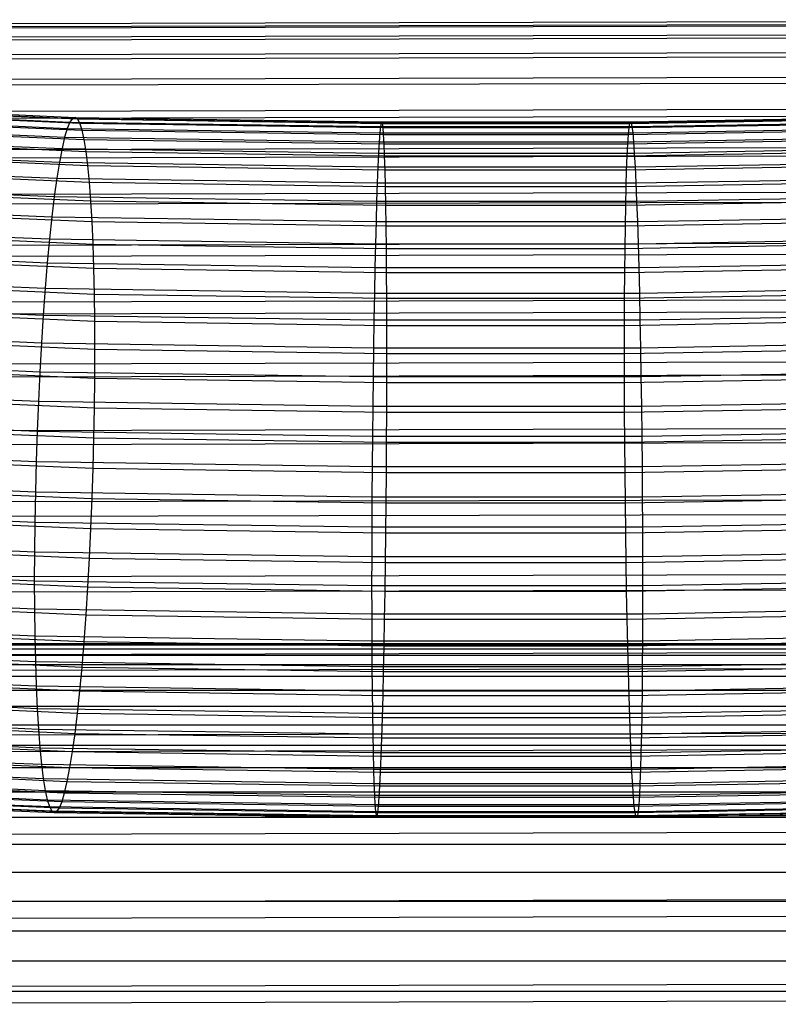
# Model space of a CAD drawing. Extents: x -2150 to 5741, y -1638 to 1462.
# Drawn here: x 160 to 178, y 0 to 22 of the extents above; entities that cross this region are included whole.
import ezdxf

# ---------------------------------------------------------------- set-up
doc = ezdxf.new("R2010")
doc.units = 0
doc.layers.get('0').update_dxf_attribs({"linetype": 'CONTINUOUS'})

msp = doc.modelspace()

# ---------------------------------------------------------------- linework, layer by layer
at = {"color": 0}
for p, q in [((198.852327, 22.24987, 331.535076), (149.831931, 22.130868, 331.867279)), ((198.875569, 22.351903, 333.459082), (149.855174, 22.232901, 333.791285)), ((198.899562, 22.283911, 335.384553), (149.879167, 22.16491, 335.716756)), ((198.830012, 21.978588, 329.627177), (149.809616, 21.859586, 329.959379)), ((198.924123, 22.046413, 337.296834), (149.903728, 21.927411, 337.629037)), ((198.808795, 21.540123, 327.749905), (149.788399, 21.421122, 328.082107)), ((198.949066, 21.641214, 339.181372), (149.92867, 21.522212, 339.513574)), ((198.974199, 21.0714, 341.023823), (149.953803, 20.952398, 341.356026)), ((198.788836, 20.937812, 325.917547), (149.76844, 20.81881, 326.24975)), ((154.441325, 20.409574, 334.905993), (161.388629, 20.104265, 334.043825)), ((198.770288, 20.176238, 324.14405), (149.749892, 20.057236, 324.476252)), ((149.978937, 20.222304, 343.14237), (198.999332, 20.341306, 342.810167)), ((154.086934, 20.164761, 332.860536), (161.210756, 19.851694, 331.976462)), ((154.207202, 20.306573, 333.533898), (161.27112, 19.996138, 332.657258)), ((154.325633, 20.388385, 334.217451), (161.330562, 20.080542, 333.348132)), ((154.553397, 20.369981, 335.594283), (161.444879, 20.067124, 334.739043)), ((154.660997, 20.269905, 336.277083), (161.498884, 19.969403, 335.428494)), ((153.965743, 19.96403, 332.20249), (161.149929, 19.64831, 331.310925)), ((154.763306, 20.110108, 336.949197), (161.550234, 19.811847, 336.106932)), ((161.27112, 19.996138, 332.657258), (161.210756, 19.851694, 331.976462)), ((161.330562, 20.080542, 333.348132), (161.27112, 19.996138, 332.657258)), ((161.27112, 19.996138, 332.657258), (168.419523, 19.891955, 332.363054)), ((161.388629, 20.104265, 334.043825), (161.330562, 20.080542, 333.348132)), ((161.330562, 20.080542, 333.348132), (168.434391, 19.977009, 333.055762)), ((161.444879, 20.067124, 334.739043), (161.388629, 20.104265, 334.043825)), ((161.388629, 20.104265, 334.043825), (168.448914, 20.001366, 333.753247)), ((161.498884, 19.969403, 335.428494), (161.444879, 20.067124, 334.739043)), ((161.444879, 20.067124, 334.739043), (168.462984, 19.96484, 334.450201)), ((161.550234, 19.811847, 336.106932), (161.498884, 19.969403, 335.428494)), ((161.498884, 19.969403, 335.428494), (168.476491, 19.86771, 335.141319)), ((168.434391, 19.977009, 333.055762), (168.419523, 19.891955, 332.363054)), ((168.448914, 20.001366, 333.753247), (168.434391, 19.977009, 333.055762)), ((168.434391, 19.977009, 333.055762), (174.186857, 19.977009, 333.055762)), ((168.462984, 19.96484, 334.450201), (168.448914, 20.001366, 333.753247)), ((168.448914, 20.001366, 333.753247), (174.16955, 20.001366, 333.753247)), ((168.476491, 19.86771, 335.141319), (168.462984, 19.96484, 334.450201)), ((168.462984, 19.96484, 334.450201), (174.152785, 19.96484, 334.450201)), ((174.136688, 19.86771, 335.141319), (182.439117, 20.011932, 335.54859)), ((174.136688, 19.86771, 335.141319), (174.152785, 19.96484, 334.450201)), ((174.152785, 19.96484, 334.450201), (182.50346, 20.1099, 334.859838)), ((174.152785, 19.96484, 334.450201), (174.16955, 20.001366, 333.753247)), ((174.16955, 20.001366, 333.753247), (182.570477, 20.147299, 334.165349)), ((174.16955, 20.001366, 333.753247), (174.186857, 19.977009, 333.055762)), ((174.186857, 19.977009, 333.055762), (182.639659, 20.123843, 333.470409)), ((174.186857, 19.977009, 333.055762), (174.204574, 19.891955, 332.363054)), ((174.204574, 19.891955, 332.363054), (182.710479, 20.039712, 332.780306)), ((154.859545, 19.891808, 337.60551), (161.598537, 19.595653, 336.769193)), ((161.210756, 19.851694, 331.976462), (161.149929, 19.64831, 331.310925)), ((161.210756, 19.851694, 331.976462), (168.404425, 19.746851, 331.680395)), ((161.598537, 19.595653, 336.769193), (161.550234, 19.811847, 336.106932)), ((161.550234, 19.811847, 336.106932), (168.489335, 19.710714, 335.821342)), ((168.404425, 19.746851, 331.680395), (168.389211, 19.542802, 331.01298)), ((168.419523, 19.891955, 332.363054), (168.404425, 19.746851, 331.680395)), ((168.404425, 19.746851, 331.680395), (174.222566, 19.746851, 331.680395)), ((168.419523, 19.891955, 332.363054), (174.204574, 19.891955, 332.363054)), ((168.489335, 19.710714, 335.821342), (168.476491, 19.86771, 335.141319)), ((168.476491, 19.86771, 335.141319), (174.136688, 19.86771, 335.141319)), ((168.501416, 19.495048, 336.485094), (168.489335, 19.710714, 335.821342)), ((168.489335, 19.710714, 335.821342), (174.121383, 19.710714, 335.821342)), ((174.106986, 19.495048, 336.485094), (174.121383, 19.710714, 335.821342)), ((174.121383, 19.710714, 335.821342), (174.136688, 19.86771, 335.141319)), ((174.121383, 19.710714, 335.821342), (182.377938, 19.854139, 336.226362)), ((174.204574, 19.891955, 332.363054), (174.222566, 19.746851, 331.680395)), ((174.222566, 19.746851, 331.680395), (182.782398, 19.895545, 332.100292)), ((174.222566, 19.746851, 331.680395), (174.240696, 19.542802, 331.01298)), ((153.844552, 19.705906, 331.564768), (161.089102, 19.387533, 330.665711)), ((154.948981, 19.616664, 338.241026), (161.643426, 19.322467, 337.410238)), ((161.149929, 19.64831, 331.310925), (161.089102, 19.387533, 330.665711)), ((161.149929, 19.64831, 331.310925), (168.389211, 19.542802, 331.01298)), ((161.643426, 19.322467, 337.410238), (161.598537, 19.595653, 336.769193)), ((161.598537, 19.595653, 336.769193), (168.501416, 19.495048, 336.485094)), ((168.389211, 19.542802, 331.01298), (168.373997, 19.28136, 330.365889)), ((168.389211, 19.542802, 331.01298), (174.240696, 19.542802, 331.01298)), ((168.512644, 19.222353, 337.127524), (168.501416, 19.495048, 336.485094)), ((168.501416, 19.495048, 336.485094), (174.106986, 19.495048, 336.485094)), ((174.093606, 19.222353, 337.127524), (174.106986, 19.495048, 336.485094)), ((174.106986, 19.495048, 336.485094), (182.320388, 19.637723, 336.887997)), ((174.240696, 19.542802, 331.01298), (182.854868, 19.692439, 331.435543)), ((174.240696, 19.542802, 331.01298), (174.258826, 19.28136, 330.365889)), ((198.753292, 19.261197, 322.442909), (149.732896, 19.142195, 322.775112)), ((199.024274, 19.45649, 344.526808), (150.003879, 19.337488, 344.859011)), ((153.724283, 19.392353, 330.952222), (161.028738, 19.071348, 330.045731)), ((155.030934, 19.286772, 338.850909), (161.684559, 18.994368, 338.025186)), ((161.089102, 19.387533, 330.665711), (161.028738, 19.071348, 330.045731)), ((161.089102, 19.387533, 330.665711), (168.373997, 19.28136, 330.365889)), ((161.684559, 18.994368, 338.025186), (161.643426, 19.322467, 337.410238)), ((161.643426, 19.322467, 337.410238), (168.512644, 19.222353, 337.127524)), ((168.373997, 19.28136, 330.365889), (168.358899, 18.964516, 329.744047)), ((168.373997, 19.28136, 330.365889), (174.258826, 19.28136, 330.365889)), ((174.093606, 19.222353, 337.127524), (182.266907, 19.364331, 337.52846)), ((174.258826, 19.28136, 330.365889), (182.927338, 19.431942, 330.791117)), ((174.258826, 19.28136, 330.365889), (174.276818, 18.964516, 329.744047)), ((161.028738, 19.071348, 330.045731), (160.969297, 18.702162, 329.455704)), ((161.028738, 19.071348, 330.045731), (168.358899, 18.964516, 329.744047)), ((168.522932, 18.894704, 337.743742), (168.512644, 19.222353, 337.127524)), ((168.512644, 19.222353, 337.127524), (174.093606, 19.222353, 337.127524)), ((174.081346, 18.894704, 337.743742), (174.093606, 19.222353, 337.127524)), ((174.081346, 18.894704, 337.743742), (182.2179, 19.036044, 338.142875)), ((174.276818, 18.964516, 329.744047), (182.999257, 19.116034, 330.17192)), ((153.605853, 19.025759, 330.369516), (160.969297, 18.702162, 329.455704)), ((155.104781, 18.904641, 339.430517), (161.721624, 18.613854, 338.609359)), ((161.721624, 18.613854, 338.609359), (161.684559, 18.994368, 338.025186)), ((161.684559, 18.994368, 338.025186), (168.522932, 18.894704, 337.743742)), ((168.358899, 18.964516, 329.744047), (168.344031, 18.59468, 329.152185)), ((168.358899, 18.964516, 329.744047), (174.276818, 18.964516, 329.744047)), ((168.532203, 18.514594, 338.329059), (168.522932, 18.894704, 337.743742)), ((168.522932, 18.894704, 337.743742), (174.081346, 18.894704, 337.743742)), ((174.070299, 18.514594, 338.329059), (174.081346, 18.894704, 337.743742)), ((174.276818, 18.964516, 329.744047), (174.294535, 18.59468, 329.152185)), ((153.490161, 18.608913, 329.821083), (160.91123, 18.282783, 328.900121)), ((160.969297, 18.702162, 329.455704), (160.91123, 18.282783, 328.900121)), ((160.969297, 18.702162, 329.455704), (168.344031, 18.59468, 329.152185)), ((161.754337, 18.18382, 339.15831), (161.721624, 18.613854, 338.609359)), ((161.721624, 18.613854, 338.609359), (168.532203, 18.514594, 338.329059)), ((168.344031, 18.59468, 329.152185), (168.329508, 18.174667, 328.594809)), ((168.344031, 18.59468, 329.152185), (174.294535, 18.59468, 329.152185)), ((174.070299, 18.514594, 338.329059), (182.173741, 18.65536, 338.726568)), ((174.294535, 18.59468, 329.152185), (183.070077, 18.74712, 329.582664)), ((174.294535, 18.59468, 329.152185), (174.311842, 18.174667, 328.594809)), ((199.048835, 18.423684, 346.160681), (150.02844, 18.304683, 346.492884)), ((155.169959, 18.473181, 339.975439), (161.754337, 18.18382, 339.15831)), ((168.540385, 18.084918, 338.87902), (168.532203, 18.514594, 338.329059)), ((168.532203, 18.514594, 338.329059), (174.070299, 18.514594, 338.329059)), ((174.060549, 18.084918, 338.87902), (174.070299, 18.514594, 338.329059)), ((198.737977, 18.199654, 320.827073), (149.717581, 18.080652, 321.159276)), ((153.378088, 18.144988, 329.311099), (160.85498, 17.816405, 328.383208)), ((160.91123, 18.282783, 328.900121), (160.85498, 17.816405, 328.383208)), ((160.91123, 18.282783, 328.900121), (168.329508, 18.174667, 328.594809)), ((161.782451, 17.707539, 339.667862), (161.754337, 18.18382, 339.15831)), ((161.754337, 18.18382, 339.15831), (168.540385, 18.084918, 338.87902)), ((168.329508, 18.174667, 328.594809), (168.315439, 17.707674, 328.076161)), ((168.329508, 18.174667, 328.594809), (174.311842, 18.174667, 328.594809)), ((174.060549, 18.084918, 338.87902), (182.134765, 18.225176, 339.275095)), ((174.311842, 18.174667, 328.594809), (183.139259, 18.328009, 329.027833)), ((174.311842, 18.174667, 328.594809), (174.328607, 17.707674, 328.076161)), ((155.225972, 17.995674, 340.481528), (161.782451, 17.707539, 339.667862)), ((168.547417, 17.608944, 339.389439), (168.540385, 18.084918, 338.87902)), ((168.540385, 18.084918, 338.87902), (174.060549, 18.084918, 338.87902)), ((174.052169, 17.608944, 339.389439), (174.060549, 18.084918, 338.87902)), ((160.85498, 17.816405, 328.383208), (160.800974, 17.306576, 327.908901)), ((160.85498, 17.816405, 328.383208), (168.315439, 17.707674, 328.076161)), ((161.80575, 17.188636, 340.134136), (161.782451, 17.707539, 339.667862)), ((161.782451, 17.707539, 339.667862), (168.547417, 17.608944, 339.389439)), ((168.315439, 17.707674, 328.076161), (168.301931, 17.197255, 327.600187)), ((168.315439, 17.707674, 328.076161), (174.328607, 17.707674, 328.076161)), ((174.052169, 17.608944, 339.389439), (182.101271, 17.748766, 339.784282)), ((174.328607, 17.707674, 328.076161), (183.206276, 17.861888, 328.511649)), ((174.328607, 17.707674, 328.076161), (174.344704, 17.197255, 327.600187)), ((153.270488, 17.637515, 328.843443), (160.800974, 17.306576, 327.908901)), ((155.272394, 17.475754, 340.944933), (161.80575, 17.188636, 340.134136)), ((168.553244, 17.090296, 339.856432), (168.547417, 17.608944, 339.389439)), ((168.547417, 17.608944, 339.389439), (174.052169, 17.608944, 339.389439)), ((174.045225, 17.090296, 339.856432), (174.052169, 17.608944, 339.389439)), ((199.072828, 17.25075, 347.699351), (150.052433, 17.131749, 348.031554)), ((160.800974, 17.306576, 327.908901), (160.749624, 16.757177, 327.48081)), ((160.800974, 17.306576, 327.908901), (168.301931, 17.197255, 327.600187)), ((174.045225, 17.090296, 339.856432), (182.073511, 17.229756, 340.250254)), ((174.344704, 17.197255, 327.600187), (183.270619, 17.352307, 328.038042)), ((198.72446, 16.999687, 319.308838), (149.704064, 16.880685, 319.641041)), ((153.16818, 17.090355, 328.421675), (160.749624, 16.757177, 327.48081)), ((161.824059, 16.63106, 340.553584), (161.80575, 17.188636, 340.134136)), ((161.80575, 17.188636, 340.134136), (168.553244, 17.090296, 339.856432)), ((168.301931, 17.197255, 327.600187), (168.289087, 16.647294, 327.170511)), ((168.301931, 17.197255, 327.600187), (174.344704, 17.197255, 327.600187)), ((168.557824, 16.53292, 340.276445), (168.553244, 17.090296, 339.856432)), ((168.553244, 17.090296, 339.856432), (174.045225, 17.090296, 339.856432)), ((174.039768, 16.53292, 340.276445), (174.045225, 17.090296, 339.856432)), ((174.344704, 17.197255, 327.600187), (174.360009, 16.647294, 327.170511)), ((155.308871, 16.91738, 341.362126), (161.824059, 16.63106, 340.553584)), ((174.360009, 16.647294, 327.170511), (183.331798, 16.803143, 327.610616)), ((160.749624, 16.757177, 327.48081), (160.701321, 16.172388, 327.102191)), ((160.749624, 16.757177, 327.48081), (168.289087, 16.647294, 327.170511)), ((161.837237, 16.039055, 340.923013), (161.824059, 16.63106, 340.553584)), ((161.824059, 16.63106, 340.553584), (168.557824, 16.53292, 340.276445)), ((168.289087, 16.647294, 327.170511), (168.277006, 16.061977, 326.790402)), ((168.289087, 16.647294, 327.170511), (174.360009, 16.647294, 327.170511)), ((174.039768, 16.53292, 340.276445), (182.051698, 16.672096, 340.669465)), ((174.360009, 16.647294, 327.170511), (174.374406, 16.061977, 326.790402)), ((153.071941, 16.507672, 328.049006), (160.701321, 16.172388, 327.102191)), ((155.335127, 16.3248, 341.729932), (161.837237, 16.039055, 340.923013)), ((168.56112, 15.941059, 340.646281), (168.557824, 16.53292, 340.276445)), ((168.557824, 16.53292, 340.276445), (174.039768, 16.53292, 340.276445)), ((174.03584, 15.941059, 340.646281), (174.039768, 16.53292, 340.276445)), ((160.701321, 16.172388, 327.102191), (160.656432, 15.55666, 326.775928)), ((160.701321, 16.172388, 327.102191), (168.277006, 16.061977, 326.790402)), ((174.374406, 16.061977, 326.790402), (183.389347, 16.218576, 327.232624)), ((199.096071, 15.946615, 349.131109), (150.075675, 15.827613, 349.463311)), ((152.982505, 15.893902, 327.728271), (160.656432, 15.55666, 326.775928)), ((161.845184, 15.417125, 341.239612), (161.837237, 16.039055, 340.923013)), ((161.837237, 16.039055, 340.923013), (168.56112, 15.941059, 340.646281)), ((168.277006, 16.061977, 326.790402), (168.265778, 15.445759, 326.462753)), ((168.277006, 16.061977, 326.790402), (174.374406, 16.061977, 326.790402)), ((168.563107, 15.319216, 340.963125), (168.56112, 15.941059, 340.646281)), ((168.56112, 15.941059, 340.646281), (174.03584, 15.941059, 340.646281)), ((174.033471, 15.319216, 340.963125), (174.03584, 15.941059, 340.646281)), ((174.03584, 15.941059, 340.646281), (182.035998, 16.08003, 341.038723)), ((174.374406, 16.061977, 326.790402), (174.387786, 15.445759, 326.462753)), ((198.712844, 15.670429, 317.89976), (149.692448, 15.551428, 318.231962)), ((155.35096, 15.702524, 342.045553), (161.845184, 15.417125, 341.239612)), ((160.656432, 15.55666, 326.775928), (160.615299, 14.91468, 326.504502)), ((160.656432, 15.55666, 326.775928), (168.265778, 15.445759, 326.462753)), ((161.847839, 14.770005, 341.500972), (161.845184, 15.417125, 341.239612)), ((161.845184, 15.417125, 341.239612), (168.563107, 15.319216, 340.963125)), ((168.265778, 15.445759, 326.462753), (168.25549, 14.803329, 326.190058)), ((168.265778, 15.445759, 326.462753), (174.387786, 15.445759, 326.462753)), ((174.033471, 15.319216, 340.963125), (182.026529, 15.458064, 341.35522)), ((174.387786, 15.445759, 326.462753), (183.442829, 15.603055, 326.906942)), ((174.387786, 15.445759, 326.462753), (174.400046, 14.803329, 326.190058)), ((152.900551, 15.253716, 327.461911), (160.615299, 14.91468, 326.504502)), ((168.563772, 14.672125, 341.224567), (168.563107, 15.319216, 340.963125)), ((168.563107, 15.319216, 340.963125), (174.033471, 15.319216, 340.963125)), ((174.03268, 14.672125, 341.224567), (174.033471, 15.319216, 340.963125)), ((155.356252, 15.055288, 342.306585), (161.847839, 14.770005, 341.500972)), ((174.400046, 14.803329, 326.190058), (183.491836, 14.961263, 326.636049)), ((160.615299, 14.91468, 326.504502), (160.578235, 14.251333, 326.28998)), ((160.615299, 14.91468, 326.504502), (168.25549, 14.803329, 326.190058)), ((161.845184, 14.10262, 341.705103), (161.847839, 14.770005, 341.500972)), ((161.847839, 14.770005, 341.500972), (168.563772, 14.672125, 341.224567)), ((168.25549, 14.803329, 326.190058), (168.246219, 14.139577, 325.974392)), ((168.25549, 14.803329, 326.190058), (174.400046, 14.803329, 326.190058)), ((174.03268, 14.672125, 341.224567), (182.023365, 14.810932, 341.616545)), ((174.400046, 14.803329, 326.190058), (174.411093, 14.139577, 325.974392)), ((199.118386, 14.521202, 350.445057), (150.09799, 14.402201, 350.77726)), ((152.826705, 14.591986, 327.251953), (160.578235, 14.251333, 326.28998)), ((168.563107, 14.00471, 341.428616), (168.563772, 14.672125, 341.224567)), ((168.563772, 14.672125, 341.224567), (174.03268, 14.672125, 341.224567)), ((174.033471, 14.00471, 341.428616), (174.03268, 14.672125, 341.224567)), ((155.35096, 14.388018, 342.511044), (161.845184, 14.10262, 341.705103)), ((174.411093, 14.139577, 325.974392), (183.535995, 14.298086, 326.422008)), ((198.703216, 14.221997, 316.610561), (149.682821, 14.102995, 316.942764)), ((160.578235, 14.251333, 326.28998), (160.545521, 13.571668, 326.133994)), ((160.578235, 14.251333, 326.28998), (168.246219, 14.139577, 325.974392)), ((161.837237, 13.420047, 341.850452), (161.845184, 14.10262, 341.705103)), ((161.845184, 14.10262, 341.705103), (168.563107, 14.00471, 341.428616)), ((168.246219, 14.139577, 325.974392), (168.238037, 13.459555, 325.817396)), ((168.246219, 14.139577, 325.974392), (174.411093, 14.139577, 325.974392)), ((174.033471, 14.00471, 341.428616), (182.026529, 14.143558, 341.82071)), ((174.411093, 14.139577, 325.974392), (174.420843, 13.459555, 325.817396)), ((152.761527, 13.913747, 327.099996), (160.545521, 13.571668, 326.133994)), ((168.56112, 13.322051, 341.57372), (168.563107, 14.00471, 341.428616)), ((168.563107, 14.00471, 341.428616), (174.033471, 14.00471, 341.428616)), ((174.03584, 13.322051, 341.57372), (174.033471, 14.00471, 341.428616)), ((155.335127, 13.705792, 342.657371), (161.837237, 13.420047, 341.850452)), ((174.420843, 13.459555, 325.817396), (183.57497, 13.618571, 326.266446)), ((160.545521, 13.571668, 326.133994), (160.517408, 12.880857, 326.037731)), ((160.545521, 13.571668, 326.133994), (168.238037, 13.459555, 325.817396)), ((161.824059, 12.727483, 341.935913), (161.837237, 13.420047, 341.850452)), ((161.837237, 13.420047, 341.850452), (168.56112, 13.322051, 341.57372)), ((168.238037, 13.459555, 325.817396), (168.231005, 12.768436, 325.720266)), ((168.238037, 13.459555, 325.817396), (174.420843, 13.459555, 325.817396)), ((174.03584, 13.322051, 341.57372), (182.035998, 13.461022, 341.966162)), ((174.420843, 13.459555, 325.817396), (174.429223, 12.768436, 325.720266)), ((152.705514, 13.224162, 327.007196), (160.517408, 12.880857, 326.037731)), ((168.557824, 12.629343, 341.658774), (168.56112, 13.322051, 341.57372)), ((168.56112, 13.322051, 341.57372), (174.03584, 13.322051, 341.57372)), ((174.039768, 12.629343, 341.658774), (174.03584, 13.322051, 341.57372)), ((199.139603, 12.985362, 351.631196), (150.119208, 12.86636, 351.963398)), ((155.308871, 13.013803, 342.744455), (161.824059, 12.727483, 341.935913)), ((174.429223, 12.768436, 325.720266), (183.608465, 12.927889, 326.170547)), ((160.517408, 12.880857, 326.037731), (160.494108, 12.184158, 326.001924)), ((160.517408, 12.880857, 326.037731), (168.231005, 12.768436, 325.720266)), ((161.80575, 12.030198, 341.960835), (161.824059, 12.727483, 341.935913)), ((161.824059, 12.727483, 341.935913), (168.557824, 12.629343, 341.658774)), ((168.231005, 12.768436, 325.720266), (168.225178, 12.071483, 325.68374)), ((168.231005, 12.768436, 325.720266), (174.429223, 12.768436, 325.720266)), ((174.039768, 12.629343, 341.658774), (182.051698, 12.768519, 342.051794)), ((174.429223, 12.768436, 325.720266), (174.436167, 12.071483, 325.68374)), ((198.695651, 12.665413, 315.451054), (149.675256, 12.546411, 315.783257)), ((152.659092, 12.528479, 326.974259), (160.494108, 12.184158, 326.001924)), ((168.553244, 11.931858, 341.683131), (168.557824, 12.629343, 341.658774)), ((168.557824, 12.629343, 341.658774), (174.039768, 12.629343, 341.658774)), ((174.045225, 11.931858, 341.683131), (174.039768, 12.629343, 341.658774)), ((155.272394, 12.317316, 342.771631), (161.80575, 12.030198, 341.960835)), ((160.494108, 12.184158, 326.001924), (160.4758, 11.486873, 326.026846)), ((160.494108, 12.184158, 326.001924), (168.225178, 12.071483, 325.68374)), ((161.782451, 11.333499, 341.925028), (161.80575, 12.030198, 341.960835)), ((161.80575, 12.030198, 341.960835), (168.553244, 11.931858, 341.683131)), ((168.225178, 12.071483, 325.68374), (168.220598, 11.373998, 325.708096)), ((168.225178, 12.071483, 325.68374), (174.436167, 12.071483, 325.68374)), ((174.045225, 11.931858, 341.683131), (182.073511, 12.071318, 342.076953)), ((174.436167, 12.071483, 325.68374), (183.636225, 12.231297, 326.135043)), ((174.436167, 12.071483, 325.68374), (174.441624, 11.373998, 325.708096)), ((152.622614, 11.831993, 327.001435), (160.4758, 11.486873, 326.026846)), ((168.547417, 11.234904, 341.646605), (168.553244, 11.931858, 341.683131)), ((168.553244, 11.931858, 341.683131), (174.045225, 11.931858, 341.683131)), ((174.052169, 11.234904, 341.646605), (174.045225, 11.931858, 341.683131)), ((155.225972, 11.621633, 342.738694), (161.782451, 11.333499, 341.925028)), ((199.159562, 11.350781, 352.680498), (150.139166, 11.23178, 353.012701)), ((160.4758, 11.486873, 326.026846), (160.462622, 10.794309, 326.112307)), ((160.4758, 11.486873, 326.026846), (168.220598, 11.373998, 325.708096)), ((161.754337, 10.642688, 341.828765), (161.782451, 11.333499, 341.925028)), ((161.782451, 11.333499, 341.925028), (168.547417, 11.234904, 341.646605)), ((168.220598, 11.373998, 325.708096), (168.217302, 10.681289, 325.79315)), ((168.220598, 11.373998, 325.708096), (174.441624, 11.373998, 325.708096)), ((174.052169, 11.234904, 341.646605), (182.101271, 11.374726, 342.041448)), ((174.441624, 11.373998, 325.708096), (183.658038, 11.534096, 326.160202)), ((174.441624, 11.373998, 325.708096), (174.445552, 10.681289, 325.79315)), ((152.596359, 11.140003, 327.088519), (160.462622, 10.794309, 326.112307)), ((168.540385, 10.543786, 341.549474), (168.547417, 11.234904, 341.646605)), ((168.547417, 11.234904, 341.646605), (174.052169, 11.234904, 341.646605)), ((174.060549, 10.543786, 341.549474), (174.052169, 11.234904, 341.646605)), ((198.690206, 11.012525, 314.430064), (149.669811, 10.893523, 314.762266)), ((155.169959, 10.932049, 342.645894), (161.754337, 10.642688, 341.828765)), ((160.462622, 10.794309, 326.112307), (160.454675, 10.111736, 326.257656)), ((160.462622, 10.794309, 326.112307), (168.217302, 10.681289, 325.79315)), ((168.217302, 10.681289, 325.79315), (168.215315, 9.99863, 325.938254)), ((168.217302, 10.681289, 325.79315), (174.445552, 10.681289, 325.79315)), ((174.060549, 10.543786, 341.549474), (182.134765, 10.684044, 341.94555)), ((174.445552, 10.681289, 325.79315), (183.673738, 10.841593, 326.245833)), ((174.445552, 10.681289, 325.79315), (174.447921, 9.99863, 325.938254)), ((152.580525, 10.457778, 327.234846), (160.454675, 10.111736, 326.257656)), ((161.721624, 9.963023, 341.672779), (161.754337, 10.642688, 341.828765)), ((161.754337, 10.642688, 341.828765), (168.540385, 10.543786, 341.549474)), ((168.532203, 9.863763, 341.392479), (168.540385, 10.543786, 341.549474)), ((168.540385, 10.543786, 341.549474), (174.060549, 10.543786, 341.549474)), ((174.070299, 9.863763, 341.392479), (174.060549, 10.543786, 341.549474)), ((155.104781, 10.25381, 342.493937), (161.721624, 9.963023, 341.672779)), ((160.454675, 10.111736, 326.257656), (160.452019, 9.444351, 326.461787)), ((160.454675, 10.111736, 326.257656), (168.215315, 9.99863, 325.938254)), ((168.215315, 9.99863, 325.938254), (168.21465, 9.331215, 326.142303)), ((168.215315, 9.99863, 325.938254), (174.447921, 9.99863, 325.938254)), ((174.070299, 9.863763, 341.392479), (182.173741, 10.004529, 341.789988)), ((174.447921, 9.99863, 325.938254), (183.683206, 10.159057, 326.391285)), ((174.447921, 9.99863, 325.938254), (174.448712, 9.331215, 326.142303)), ((152.575234, 9.790508, 327.439305), (160.452019, 9.444351, 326.461787)), ((161.684559, 9.299676, 341.458257), (161.721624, 9.963023, 341.672779)), ((161.721624, 9.963023, 341.672779), (168.532203, 9.863763, 341.392479)), ((168.522932, 9.200011, 341.176813), (168.532203, 9.863763, 341.392479)), ((168.532203, 9.863763, 341.392479), (174.070299, 9.863763, 341.392479)), ((174.081346, 9.200011, 341.176813), (174.070299, 9.863763, 341.392479)), ((199.17811, 9.629902, 353.584978), (150.157714, 9.5109, 353.917181)), ((155.030934, 9.592079, 342.283979), (161.684559, 9.299676, 341.458257)), ((160.452019, 9.444351, 326.461787), (160.454675, 8.79723, 326.723147)), ((160.452019, 9.444351, 326.461787), (168.21465, 9.331215, 326.142303)), ((161.643426, 8.657696, 341.186831), (161.684559, 9.299676, 341.458257)), ((161.684559, 9.299676, 341.458257), (168.522932, 9.200011, 341.176813)), ((168.21465, 9.331215, 326.142303), (168.215315, 8.684124, 326.403745)), ((168.21465, 9.331215, 326.142303), (174.448712, 9.331215, 326.142303)), ((174.081346, 9.200011, 341.176813), (182.2179, 9.341352, 341.575946)), ((174.448712, 9.331215, 326.142303), (174.447921, 8.684124, 326.403745)), ((174.448712, 9.331215, 326.142303), (183.686371, 9.491683, 326.59545)), ((198.686923, 9.275911, 313.55536), (149.666527, 9.15691, 313.887562)), ((152.580525, 9.143272, 327.700337), (160.454675, 8.79723, 326.723147)), ((168.512644, 8.557582, 340.904117), (168.522932, 9.200011, 341.176813)), ((168.522932, 9.200011, 341.176813), (174.081346, 9.200011, 341.176813)), ((174.093606, 8.557582, 340.904117), (174.081346, 9.200011, 341.176813)), ((154.948981, 8.951893, 342.017619), (161.643426, 8.657696, 341.186831)), ((174.447921, 8.684124, 326.403745), (183.683206, 8.844551, 326.856776)), ((160.454675, 8.79723, 326.723147), (160.462622, 8.175301, 327.039746)), ((160.454675, 8.79723, 326.723147), (168.215315, 8.684124, 326.403745)), ((161.598537, 8.041968, 340.860568), (161.643426, 8.657696, 341.186831)), ((161.643426, 8.657696, 341.186831), (168.512644, 8.557582, 340.904117)), ((168.215315, 8.684124, 326.403745), (168.217302, 8.062282, 326.72059)), ((168.215315, 8.684124, 326.403745), (174.447921, 8.684124, 326.403745)), ((174.093606, 8.557582, 340.904117), (182.266907, 8.69956, 341.305053)), ((174.447921, 8.684124, 326.403745), (174.445552, 8.062282, 326.72059)), ((152.596359, 8.520996, 328.015958), (160.462622, 8.175301, 327.039746)), ((168.501416, 7.941363, 340.576468), (168.512644, 8.557582, 340.904117)), ((168.512644, 8.557582, 340.904117), (174.093606, 8.557582, 340.904117)), ((174.106986, 7.941363, 340.576468), (174.093606, 8.557582, 340.904117)), ((154.859545, 8.338123, 341.696884), (161.598537, 8.041968, 340.860568)), ((160.462622, 8.175301, 327.039746), (160.4758, 7.583296, 327.409175)), ((160.462622, 8.175301, 327.039746), (168.217302, 8.062282, 326.72059)), ((174.445552, 8.062282, 326.72059), (183.673738, 8.222585, 327.173272)), ((144.472092, 8, 334.032303), (899.839618, 8, 334.032303)), ((899.839618, 7.969558, 334.729549), (144.472092, 7.969558, 334.729549)), ((144.472092, 7.969558, 333.335057), (899.839618, 7.969558, 333.335057)), ((161.550234, 7.457179, 340.481949), (161.598537, 8.041968, 340.860568)), ((161.598537, 8.041968, 340.860568), (168.501416, 7.941363, 340.576468)), ((168.217302, 8.062282, 326.72059), (168.220598, 7.47042, 327.090426)), ((168.217302, 8.062282, 326.72059), (174.445552, 8.062282, 326.72059)), ((168.489335, 7.356047, 340.196359), (168.501416, 7.941363, 340.576468)), ((168.501416, 7.941363, 340.576468), (174.106986, 7.941363, 340.576468)), ((174.106986, 7.941363, 340.576468), (182.320388, 8.084039, 340.979371)), ((174.121383, 7.356047, 340.196359), (174.106986, 7.941363, 340.576468)), ((174.445552, 8.062282, 326.72059), (174.441624, 7.47042, 327.090426)), ((144.472092, 7.878462, 335.421489), (899.839618, 7.878462, 335.421489)), ((144.472092, 7.878462, 332.643118), (899.839618, 7.878462, 332.643118)), ((144.472092, 7.727407, 336.102856), (899.839618, 7.727407, 336.102856)), ((144.472092, 7.727407, 331.961751), (899.839618, 7.727407, 331.961751)), ((199.195106, 7.835819, 354.337752), (150.17471, 7.716818, 354.669955)), ((152.622614, 7.928416, 328.383764), (160.4758, 7.583296, 327.409175)), ((154.763306, 7.755441, 341.324214), (161.550234, 7.457179, 340.481949)), ((144.472092, 7.517541, 336.768464), (899.839618, 7.517541, 336.768464)), ((144.472092, 7.517541, 331.296142), (899.839618, 7.517541, 331.296142)), ((160.4758, 7.583296, 327.409175), (160.494108, 7.02572, 327.828623)), ((160.4758, 7.583296, 327.409175), (168.220598, 7.47042, 327.090426)), ((174.121383, 7.356047, 340.196359), (182.377938, 7.499472, 340.601379)), ((174.441624, 7.47042, 327.090426), (183.658038, 7.630519, 327.542531)), ((144.472092, 7.250462, 337.413249), (899.839618, 7.250462, 337.413249)), ((144.472092, 7.250462, 330.651357), (899.839618, 7.250462, 330.651357)), ((198.685825, 7.468789, 312.833599), (149.66543, 7.349788, 313.165802)), ((152.659092, 7.370041, 328.800957), (160.494108, 7.02572, 327.828623)), ((161.498884, 6.90778, 340.053858), (161.550234, 7.457179, 340.481949)), ((161.550234, 7.457179, 340.481949), (168.489335, 7.356047, 340.196359)), ((168.220598, 7.47042, 327.090426), (168.225178, 6.913045, 327.510438)), ((168.220598, 7.47042, 327.090426), (174.441624, 7.47042, 327.090426)), ((168.476491, 6.806086, 339.766683), (168.489335, 7.356047, 340.196359)), ((168.489335, 7.356047, 340.196359), (174.121383, 7.356047, 340.196359)), ((174.136688, 6.806086, 339.766683), (174.121383, 7.356047, 340.196359)), ((174.441624, 7.47042, 327.090426), (174.436167, 6.913045, 327.510438)), ((154.660997, 7.208281, 340.902447), (161.498884, 6.90778, 340.053858)), ((160.494108, 7.02572, 327.828623), (160.517408, 6.506817, 328.294897)), ((160.494108, 7.02572, 327.828623), (168.225178, 6.913045, 327.510438)), ((174.436167, 6.913045, 327.510438), (183.636225, 7.072859, 327.961741)), ((144.472092, 6.928203, 338.032303), (899.839618, 6.928203, 338.032303)), ((144.472092, 6.928203, 330.032303), (899.839618, 6.928203, 330.032303)), ((152.705514, 6.850122, 329.264362), (160.517408, 6.506817, 328.294897)), ((161.444879, 6.397951, 339.579551), (161.498884, 6.90778, 340.053858)), ((161.498884, 6.90778, 340.053858), (168.476491, 6.806086, 339.766683)), ((168.225178, 6.913045, 327.510438), (168.231005, 6.394396, 327.977432)), ((168.225178, 6.913045, 327.510438), (174.436167, 6.913045, 327.510438)), ((168.462984, 6.295667, 339.290709), (168.476491, 6.806086, 339.766683)), ((168.476491, 6.806086, 339.766683), (174.136688, 6.806086, 339.766683)), ((174.136688, 6.806086, 339.766683), (182.439117, 6.950308, 340.173953)), ((174.152785, 6.295667, 339.290709), (174.136688, 6.806086, 339.766683)), ((174.436167, 6.913045, 327.510438), (174.429223, 6.394396, 327.977432)), ((154.553397, 6.700807, 340.434791), (161.444879, 6.397951, 339.579551)), ((144.472092, 6.553216, 338.620915), (899.839618, 6.553216, 338.620915)), ((144.472092, 6.553216, 329.443692), (899.839618, 6.553216, 329.443692)), ((152.761527, 6.372615, 329.770451), (160.545521, 6.030536, 328.804449)), ((160.517408, 6.506817, 328.294897), (160.545521, 6.030536, 328.804449)), ((160.517408, 6.506817, 328.294897), (168.231005, 6.394396, 327.977432)), ((161.388629, 5.931573, 339.062638), (161.444879, 6.397951, 339.579551)), ((161.444879, 6.397951, 339.579551), (168.462984, 6.295667, 339.290709)), ((168.231005, 6.394396, 327.977432), (168.238037, 5.918423, 328.487851)), ((168.231005, 6.394396, 327.977432), (174.429223, 6.394396, 327.977432)), ((174.152785, 6.295667, 339.290709), (182.50346, 6.440727, 339.700346)), ((174.429223, 6.394396, 327.977432), (174.420843, 5.918423, 328.487851)), ((174.429223, 6.394396, 327.977432), (183.608465, 6.553849, 328.427713)), ((144.472092, 6.128356, 339.174604), (899.839618, 6.128356, 339.174604)), ((144.472092, 6.128356, 328.890002), (899.839618, 6.128356, 328.890002)), ((154.441325, 6.236882, 339.924806), (161.388629, 5.931573, 339.062638)), ((168.448914, 5.828674, 338.772061), (168.462984, 6.295667, 339.290709)), ((168.462984, 6.295667, 339.290709), (174.152785, 6.295667, 339.290709)), ((174.16955, 5.828674, 338.772061), (174.152785, 6.295667, 339.290709)), ((199.210421, 5.982188, 354.933091), (150.190025, 5.863187, 355.265294)), ((152.826705, 5.941155, 330.315373), (160.578235, 5.600502, 329.3534)), ((160.545521, 6.030536, 328.804449), (160.578235, 5.600502, 329.3534)), ((160.545521, 6.030536, 328.804449), (168.238037, 5.918423, 328.487851)), ((161.330562, 5.512194, 338.507055), (161.388629, 5.931573, 339.062638)), ((161.388629, 5.931573, 339.062638), (168.448914, 5.828674, 338.772061)), ((168.238037, 5.918423, 328.487851), (168.246219, 5.488746, 329.037812)), ((168.238037, 5.918423, 328.487851), (174.420843, 5.918423, 328.487851)), ((174.16955, 5.828674, 338.772061), (182.570477, 5.974607, 339.184163)), ((174.420843, 5.918423, 328.487851), (174.411093, 5.488746, 329.037812)), ((174.420843, 5.918423, 328.487851), (183.57497, 6.077439, 328.9369)), ((154.325633, 5.820036, 339.376374), (161.330562, 5.512194, 338.507055)), ((168.434391, 5.408661, 338.214685), (168.448914, 5.828674, 338.772061)), ((168.448914, 5.828674, 338.772061), (174.16955, 5.828674, 338.772061)), ((174.186857, 5.408661, 338.214685), (174.16955, 5.828674, 338.772061)), ((144.472092, 5.656854, 339.689157), (899.839618, 5.656854, 339.689157)), ((144.472092, 5.656854, 328.375449), (899.839618, 5.656854, 328.375449)), ((198.686923, 5.604912, 312.270275), (149.666527, 5.48591, 312.602478)), ((152.900551, 5.559024, 330.894981), (160.615299, 5.219988, 329.937573)), ((154.207202, 5.453442, 338.793668), (161.27112, 5.143008, 337.917028)), ((160.578235, 5.600502, 329.3534), (160.615299, 5.219988, 329.937573)), ((160.578235, 5.600502, 329.3534), (168.246219, 5.488746, 329.037812)), ((161.27112, 5.143008, 337.917028), (161.330562, 5.512194, 338.507055)), ((161.330562, 5.512194, 338.507055), (168.434391, 5.408661, 338.214685)), ((168.246219, 5.488746, 329.037812), (168.25549, 5.108637, 329.623128)), ((168.246219, 5.488746, 329.037812), (174.411093, 5.488746, 329.037812)), ((174.186857, 5.408661, 338.214685), (182.639659, 5.555495, 338.629332)), ((174.411093, 5.488746, 329.037812), (174.400046, 5.108637, 329.623128)), ((174.411093, 5.488746, 329.037812), (183.535995, 5.647255, 329.485428)), ((152.982505, 5.229131, 331.504864), (160.656432, 4.891889, 330.552521)), ((160.615299, 5.219988, 329.937573), (160.656432, 4.891889, 330.552521)), ((160.615299, 5.219988, 329.937573), (168.25549, 5.108637, 329.623128)), ((168.419523, 5.038825, 337.622824), (168.434391, 5.408661, 338.214685)), ((168.434391, 5.408661, 338.214685), (174.186857, 5.408661, 338.214685)), ((174.204574, 5.038825, 337.622824), (174.186857, 5.408661, 338.214685)), ((174.400046, 5.108637, 329.623128), (183.491836, 5.266571, 330.06912)), ((144.472092, 5.142301, 340.160659), (899.839618, 5.142301, 340.160659)), ((144.472092, 5.142301, 327.903948), (899.839618, 5.142301, 327.903948)), ((154.086934, 5.13989, 338.181122), (161.210756, 4.826823, 337.297048)), ((161.210756, 4.826823, 337.297048), (161.27112, 5.143008, 337.917028)), ((161.27112, 5.143008, 337.917028), (168.419523, 5.038825, 337.622824)), ((168.25549, 5.108637, 329.623128), (168.265778, 4.780988, 330.239346)), ((168.25549, 5.108637, 329.623128), (174.400046, 5.108637, 329.623128)), ((168.404425, 4.72198, 337.000981), (168.419523, 5.038825, 337.622824)), ((168.419523, 5.038825, 337.622824), (174.204574, 5.038825, 337.622824)), ((174.204574, 5.038825, 337.622824), (182.710479, 5.186581, 338.040075)), ((174.222566, 4.72198, 337.000981), (174.204574, 5.038825, 337.622824)), ((174.400046, 5.108637, 329.623128), (174.387786, 4.780988, 330.239346)), ((153.071941, 4.953988, 332.14038), (160.701321, 4.618703, 331.193566)), ((153.965743, 4.881766, 337.5434), (161.149929, 4.566046, 336.651834)), ((160.656432, 4.891889, 330.552521), (160.701321, 4.618703, 331.193566)), ((160.656432, 4.891889, 330.552521), (168.265778, 4.780988, 330.239346)), ((161.149929, 4.566046, 336.651834), (161.210756, 4.826823, 337.297048)), ((161.210756, 4.826823, 337.297048), (168.404425, 4.72198, 337.000981)), ((168.265778, 4.780988, 330.239346), (168.277006, 4.508293, 330.881776)), ((168.265778, 4.780988, 330.239346), (174.387786, 4.780988, 330.239346)), ((174.222566, 4.72198, 337.000981), (182.782398, 4.870673, 337.420878)), ((174.387786, 4.780988, 330.239346), (174.374406, 4.508293, 330.881776)), ((174.387786, 4.780988, 330.239346), (183.442829, 4.938284, 330.683536)), ((144.472092, 4.588611, 340.58552), (899.839618, 4.588611, 340.58552)), ((144.472092, 4.588611, 327.479087), (899.839618, 4.588611, 327.479087)), ((153.16818, 4.735687, 332.796693), (160.749624, 4.402509, 331.855827)), ((153.270488, 4.575891, 333.468807), (160.800974, 4.244952, 332.534265)), ((153.724283, 4.539223, 336.211992), (161.028738, 4.218218, 335.305501)), ((153.844552, 4.681034, 336.885354), (161.089102, 4.362662, 335.986297)), ((160.701321, 4.618703, 331.193566), (160.749624, 4.402509, 331.855827)), ((160.701321, 4.618703, 331.193566), (168.277006, 4.508293, 330.881776)), ((161.089102, 4.362662, 335.986297), (161.149929, 4.566046, 336.651834)), ((161.149929, 4.566046, 336.651834), (168.389211, 4.460538, 336.35389)), ((168.389211, 4.460538, 336.35389), (168.404425, 4.72198, 337.000981)), ((168.404425, 4.72198, 337.000981), (174.222566, 4.72198, 337.000981)), ((174.240696, 4.460538, 336.35389), (174.222566, 4.72198, 337.000981)), ((174.240696, 4.460538, 336.35389), (182.854868, 4.610176, 336.776453)), ((174.374406, 4.508293, 330.881776), (183.389347, 4.664892, 331.323998)), ((153.378088, 4.475815, 334.151607), (160.85498, 4.147232, 333.223716)), ((153.490161, 4.436221, 334.839897), (160.91123, 4.110091, 333.918934)), ((153.605853, 4.457411, 335.528439), (160.969297, 4.133813, 334.614627)), ((160.749624, 4.402509, 331.855827), (160.800974, 4.244952, 332.534265)), ((160.749624, 4.402509, 331.855827), (168.289087, 4.292627, 331.545528)), ((161.028738, 4.218218, 335.305501), (161.089102, 4.362662, 335.986297)), ((161.089102, 4.362662, 335.986297), (168.373997, 4.256489, 335.686475)), ((168.277006, 4.508293, 330.881776), (168.289087, 4.292627, 331.545528)), ((168.277006, 4.508293, 330.881776), (174.374406, 4.508293, 330.881776)), ((168.373997, 4.256489, 335.686475), (168.389211, 4.460538, 336.35389)), ((168.389211, 4.460538, 336.35389), (174.240696, 4.460538, 336.35389)), ((174.258826, 4.256489, 335.686475), (174.240696, 4.460538, 336.35389)), ((174.258826, 4.256489, 335.686475), (182.927338, 4.40707, 336.111703)), ((174.374406, 4.508293, 330.881776), (174.360009, 4.292627, 331.545528)), ((174.360009, 4.292627, 331.545528), (183.331798, 4.448476, 331.985633)), ((199.223938, 4.083116, 355.366465), (150.203542, 3.964114, 355.698667)), ((160.800974, 4.244952, 332.534265), (160.85498, 4.147232, 333.223716)), ((160.800974, 4.244952, 332.534265), (168.301931, 4.135631, 332.225551)), ((160.85498, 4.147232, 333.223716), (160.91123, 4.110091, 333.918934)), ((160.85498, 4.147232, 333.223716), (168.315439, 4.038501, 332.916669)), ((160.91123, 4.110091, 333.918934), (160.969297, 4.133813, 334.614627)), ((160.91123, 4.110091, 333.918934), (168.329508, 4.001975, 333.613623)), ((160.969297, 4.133813, 334.614627), (161.028738, 4.218218, 335.305501)), ((160.969297, 4.133813, 334.614627), (168.344031, 4.026332, 334.311108)), ((161.028738, 4.218218, 335.305501), (168.358899, 4.111386, 335.003816)), ((168.289087, 4.292627, 331.545528), (168.301931, 4.135631, 332.225551)), ((168.289087, 4.292627, 331.545528), (174.360009, 4.292627, 331.545528)), ((168.301931, 4.135631, 332.225551), (168.315439, 4.038501, 332.916669)), ((168.301931, 4.135631, 332.225551), (174.344704, 4.135631, 332.225551)), ((168.344031, 4.026332, 334.311108), (168.358899, 4.111386, 335.003816)), ((168.358899, 4.111386, 335.003816), (168.373997, 4.256489, 335.686475)), ((168.358899, 4.111386, 335.003816), (174.276818, 4.111386, 335.003816)), ((168.373997, 4.256489, 335.686475), (174.258826, 4.256489, 335.686475)), ((174.276818, 4.111386, 335.003816), (174.258826, 4.256489, 335.686475)), ((174.276818, 4.111386, 335.003816), (182.999257, 4.262903, 335.43169)), ((174.294535, 4.026332, 334.311108), (174.276818, 4.111386, 335.003816)), ((174.294535, 4.026332, 334.311108), (183.070077, 4.178772, 334.741586)), ((174.311842, 4.001975, 333.613623), (183.139259, 4.155316, 334.046646)), ((174.328607, 4.038501, 332.916669), (183.206276, 4.192715, 333.352157)), ((174.344704, 4.135631, 332.225551), (174.328607, 4.038501, 332.916669)), ((174.360009, 4.292627, 331.545528), (174.344704, 4.135631, 332.225551)), ((174.344704, 4.135631, 332.225551), (183.270619, 4.290684, 332.663406)), ((144.472092, 4, 340.960506), (899.839618, 4, 340.960506)), ((144.472092, 4, 327.1041), (899.839618, 4, 327.1041)), ((168.315439, 4.038501, 332.916669), (168.329508, 4.001975, 333.613623)), ((168.315439, 4.038501, 332.916669), (174.328607, 4.038501, 332.916669)), ((168.329508, 4.001975, 333.613623), (168.344031, 4.026332, 334.311108)), ((168.329508, 4.001975, 333.613623), (174.311842, 4.001975, 333.613623)), ((168.344031, 4.026332, 334.311108), (174.294535, 4.026332, 334.311108)), ((174.311842, 4.001975, 333.613623), (174.294535, 4.026332, 334.311108)), ((174.328607, 4.038501, 332.916669), (174.311842, 4.001975, 333.613623)), ((198.690206, 3.698465, 311.869675), (149.669811, 3.579463, 312.201878)), ((144.472092, 3.380946, 341.282765), (899.839618, 3.380946, 341.282765)), ((144.472092, 3.380946, 326.781841), (899.839618, 3.380946, 326.781841)), ((144.472092, 2.736161, 341.549844), (899.839618, 2.736161, 341.549844)), ((144.472092, 2.736161, 326.514762), (899.839618, 2.736161, 326.514762)), ((144.472092, 2.070552, 341.75971), (899.839618, 2.070552, 341.75971)), ((144.472092, 2.070552, 326.304897), (899.839618, 2.070552, 326.304897)), ((199.235554, 2.153056, 355.634574), (150.215158, 2.034054, 355.966776)), ((198.695651, 1.763957, 311.634848), (149.675256, 1.644955, 311.967051)), ((144.472092, 1.389185, 341.910765), (899.839618, 1.389185, 341.910765)), ((144.472092, 1.389185, 326.153841), (899.839618, 1.389185, 326.153841)), ((144.472092, 0.697246, 342.001861), (899.839618, 0.697246, 342.001861)), ((144.472092, 0.697246, 326.062746), (899.839618, 0.697246, 326.062746)), ((144.472092, 0, 342.032303), (899.839618, 0, 342.032303)), ((144.472092, 0, 326.032303), (899.839618, 0, 326.032303)), ((199.245181, 0.206696, 355.735378), (150.224786, 0.087694, 356.067581)), ((198.703216, -0.183889, 311.567581), (149.682821, -0.302891, 311.899784))]:
    msp.add_line(p, q, dxfattribs=at)

doc.saveas('drawing.dxf')
